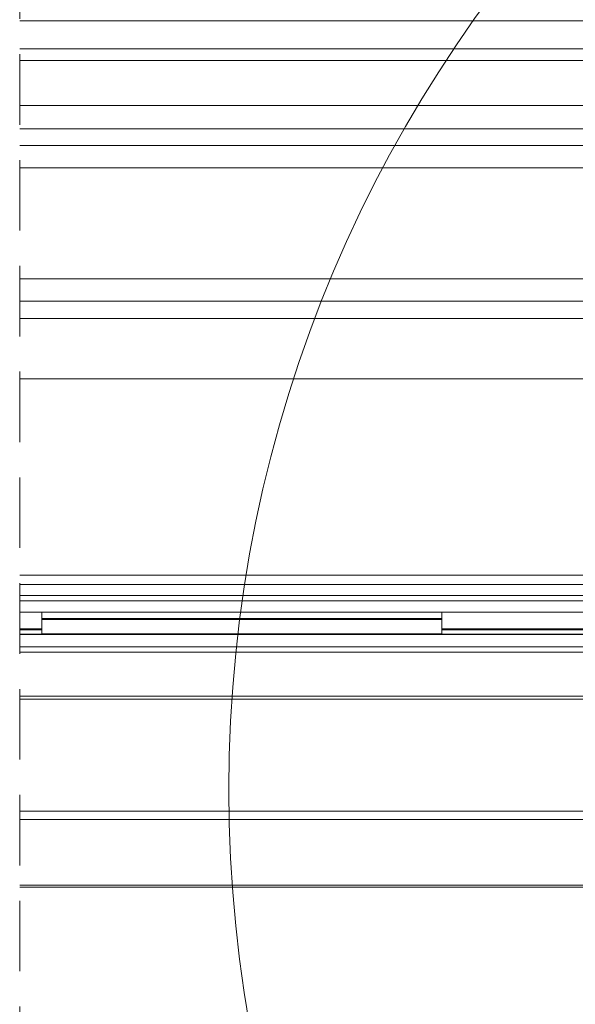
# Model space of a CAD drawing. Units: millimetres. Extents: x -23272466 to 44913, y -22484634 to 188.
# Drawn here: x -23268936 to -23268836, y -22483625 to -22483448 of the extents above; entities that cross this region are included whole.
import ezdxf

# ---------------------------------------------------------------- set-up
doc = ezdxf.new("R2010")
doc.units = ezdxf.units.MM
doc.linetypes.add('DASHDOT', pattern=[1, 0.5, -0.25, 0, -0.25])
doc.linetypes.add('DASHED', pattern=[19.05, 12.7, -6.35])
doc.layers.get('0').update_dxf_attribs({"lineweight": 20})
doc.layers.add('KEYLITE IN VIEW', color=253, linetype='Continuous', lineweight=5)
doc.layers.add('KEYLITE ROOF WINDOW BREAK LINES', color=1, linetype='DASHDOT', lineweight=18)

msp = doc.modelspace()

# ---------------------------------------------------------------- linework, layer by layer
for p, q in [((-23268936.479, -22483463.089), (-23268758.479, -22483463.089)), ((-23268936.479, -22483467.289), (-23268828.279, -22483467.289)), ((-23268817.479, -22483470.289), (-23268936.479, -22483470.289)), ((-23268827.979, -22483474.289), (-23268936.479, -22483474.289)), ((-23268827.979, -22483494.289), (-23268936.479, -22483494.289)), ((-23268817.479, -22483498.289), (-23268936.479, -22483498.289)), ((-23268829.979, -22483501.398), (-23268936.479, -22483501.398)), ((-23268936.479, -22483512.289), (-23268829.979, -22483512.289)), ((-23268936.479, -22483547.636), (-23268823.747, -22483547.636)), ((-23268936.479, -22483549.289), (-23268821.777, -22483549.289)), ((-23268936.479, -22483551.289), (-23268812.979, -22483551.289)), ((-23268936.479, -22483552.289), (-23268812.979, -22483552.289)), ((-23268936.479, -22483554.289), (-23268814.979, -22483554.289))]:
    msp.add_line(p, q)
msp.add_circle((-23268659.024, -22483586.238), 239.812)
at = {"layer": 'KEYLITE IN VIEW'}
for p, q in [((-23268936.479, -22483447.837), (-23268770.405, -22483447.837)), ((-23268756.107, -22483452.895), (-23268936.479, -22483452.895)), ((-23268936.479, -22483454.947), (-23268756.107, -22483454.947)), ((-23268932.479, -22483554.289), (-23268932.479, -22483555.439)), ((-23268860.479, -22483554.289), (-23268860.479, -22483555.439)), ((-23268932.479, -22483555.439), (-23268860.479, -22483555.439)), ((-23268932.479, -22483555.439), (-23268932.479, -22483555.639)), ((-23268932.479, -22483555.639), (-23268860.479, -22483555.639)), ((-23268932.479, -22483555.639), (-23268932.479, -22483558.191)), ((-23268860.479, -22483555.439), (-23268860.479, -22483555.639)), ((-23268860.479, -22483555.639), (-23268860.479, -22483558.191)), ((-23268932.479, -22483557.289), (-23268936.479, -22483557.289)), ((-23268932.479, -22483557.489), (-23268936.479, -22483557.489)), ((-23268936.479, -22483558.237), (-23268810.479, -22483558.237)), ((-23268810.479, -22483558.299), (-23268936.479, -22483558.299)), ((-23268932.479, -22483558.191), (-23268860.479, -22483558.191)), ((-23268932.479, -22483558.191), (-23268932.479, -22483558.237)), ((-23268809.879, -22483557.289), (-23268860.479, -22483557.289)), ((-23268810.326, -22483557.489), (-23268860.479, -22483557.489)), ((-23268860.479, -22483558.191), (-23268860.479, -22483558.237)), ((-23268810.479, -22483560.539), (-23268936.479, -22483560.539)), ((-23268810.479, -22483561.497), (-23268936.479, -22483561.497)), ((-23268810.479, -22483569.443), (-23268936.479, -22483569.443)), ((-23268810.479, -22483569.986), (-23268936.479, -22483569.986)), ((-23268936.479, -22483590.106), (-23268807.338, -22483590.106)), ((-23268807.066, -22483591.65), (-23268936.479, -22483591.65)), ((-23268804.984, -22483603.456), (-23268936.479, -22483603.456)), ((-23268804.918, -22483603.83), (-23268936.479, -22483603.83))]:
    msp.add_line(p, q, dxfattribs=at)
at = {"layer": 'KEYLITE ROOF WINDOW BREAK LINES', "color": 7, "linetype": 'DASHED'}
msp.add_line((-23268936.479, -22483377.646), (-23268936.479, -22483653.856), dxfattribs=at)

doc.saveas('drawing.dxf')
